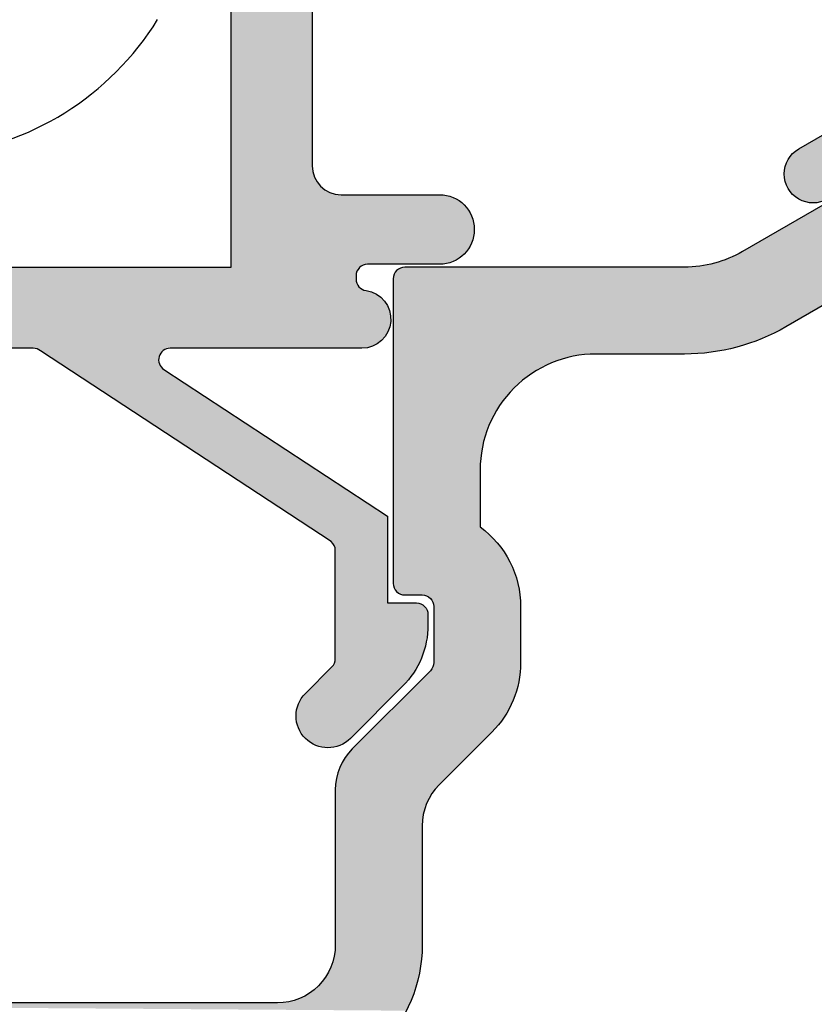
# Model space of a CAD drawing. Extents: x 0 to 354, y 0 to 482.
# Drawn here: x 102 to 116, y 56 to 73 of the extents above; entities that cross this region are included whole.
import ezdxf

# ---------------------------------------------------------------- set-up
doc = ezdxf.new("R2010")
doc.units = 0
doc.layers.add('APL_HATCH', color=253, linetype='CONTINUOUS')
doc.layers.add('APL_JOINERY', color=2, linetype='CONTINUOUS')

# ---------------------------------------------------------------- blocks, each defined once
blk = doc.blocks.new('*U67')
at = {"layer": 'APL_HATCH', "linetype": 'CONTINUOUS'}
for points in [[(40, 19.961), (35.24, 18.945), (31.979, 15.33)], [(35.24, 18.945), (31.229, 16.629), (31.979, 15.33)], [(31.021, 16.524), (30.913, 16.482), (31.979, 15.33)], [(31.126, 16.574), (31.021, 16.524), (31.979, 15.33)], [(31.229, 16.629), (31.126, 16.574), (31.979, 15.33)], [(25.3, 16.334), (25.271, 16.314), (31.979, 15.33)], [(25.332, 16.349), (25.3, 16.334), (31.979, 15.33)], [(25.365, 16.358), (25.332, 16.349), (31.979, 15.33)], [(25.4, 16.361), (25.365, 16.358), (31.979, 15.33)], [(31.979, 15.33), (30.229, 16.361), (25.4, 16.361)], [(30.345, 16.364), (30.229, 16.361), (31.979, 15.33)], [(30.461, 16.374), (30.345, 16.364), (31.979, 15.33)], [(30.576, 16.391), (30.461, 16.374), (31.979, 15.33)], [(30.69, 16.415), (30.576, 16.391), (31.979, 15.33)], [(30.802, 16.445), (30.69, 16.415), (31.979, 15.33)], [(30.913, 16.482), (30.802, 16.445), (31.979, 15.33)], [(25.203, 16.196), (25.2, 16.161), (31.979, 15.33)], [(25.2, 16.161), (28.468, 14.847), (31.979, 15.33)], [(25.2, 16.161), (28.353, 14.831), (28.468, 14.847)], [(25.2, 16.161), (28.239, 14.807), (28.353, 14.831)], [(25.2, 16.161), (28.126, 14.777), (28.239, 14.807)], [(25.2, 16.161), (28.016, 14.74), (28.126, 14.777)], [(25.2, 16.161), (27.908, 14.697), (28.016, 14.74)], [(25.2, 16.161), (27.802, 14.648), (27.908, 14.697)], [(25.2, 16.161), (27.7, 14.593), (27.802, 14.648)], [(25.2, 16.161), (27.601, 14.532), (27.7, 14.593)], [(25.2, 16.161), (27.506, 14.465), (27.601, 14.532)], [(25.2, 16.161), (27.414, 14.393), (27.506, 14.465)], [(25.2, 16.161), (27.328, 14.316), (27.414, 14.393)], [(25.2, 16.161), (27.245, 14.233), (27.328, 14.316)], [(25.2, 16.161), (27.168, 14.146), (27.245, 14.233)], [(25.2, 16.161), (27.096, 14.055), (27.168, 14.146)], [(25.2, 16.161), (27.029, 13.96), (27.096, 14.055)], [(25.2, 16.161), (26.968, 13.861), (27.029, 13.96)], [(25.2, 16.161), (25.2, 10.902), (26.968, 13.861)], [(25.212, 16.229), (25.203, 16.196), (31.979, 15.33)], [(25.227, 16.261), (25.212, 16.229), (31.979, 15.33)], [(25.247, 16.289), (25.227, 16.261), (31.979, 15.33)], [(25.271, 16.314), (25.247, 16.289), (31.979, 15.33)], [(31.979, 15.33), (28.468, 14.847), (31.845, 15.256)], [(31.845, 15.256), (28.468, 14.847), (31.708, 15.189)], [(31.708, 15.189), (28.468, 14.847), (31.568, 15.127)], [(31.568, 15.127), (28.468, 14.847), (28.584, 14.858)], [(31.568, 15.127), (28.584, 14.858), (31.426, 15.072)], [(31.426, 15.072), (28.584, 14.858), (31.281, 15.023)], [(31.281, 15.023), (28.584, 14.858), (31.135, 14.98)], [(31.135, 14.98), (28.584, 14.858), (30.986, 14.944)], [(30.986, 14.944), (28.584, 14.858), (28.7, 14.861)], [(30.986, 14.944), (28.7, 14.861), (30.836, 14.914)], [(30.836, 14.914), (28.7, 14.861), (30.686, 14.891)], [(30.686, 14.891), (28.7, 14.861), (30.534, 14.874)], [(30.534, 14.874), (28.7, 14.861), (30.381, 14.864)], [(30.381, 14.864), (28.7, 14.861), (30.229, 14.861)], [(26.968, 13.861), (25.2, 10.902), (26.913, 13.759)], [(26.913, 13.759), (25.2, 10.902), (26.864, 13.653)], [(26.864, 13.653), (25.2, 10.902), (26.821, 13.545)], [(26.821, 13.545), (25.2, 10.902), (26.784, 13.435)], [(26.784, 13.435), (25.2, 10.902), (26.754, 13.322)], [(26.754, 13.322), (25.2, 10.902), (26.73, 13.208)], [(26.73, 13.208), (25.2, 10.902), (26.714, 13.093)], [(26.714, 13.093), (25.2, 10.902), (26.703, 12.977)], [(26.703, 12.977), (25.2, 10.902), (26.7, 12.861)], [(26.7, 12.861), (25.2, 10.902), (26.7, 11.877)], [(26.7, 11.877), (25.2, 10.902), (26.784, 11.812)], [(26.784, 11.812), (25.2, 10.902), (26.864, 11.741)], [(26.864, 11.741), (25.2, 10.902), (26.94, 11.666)], [(26.94, 11.666), (25.2, 10.902), (27.01, 11.585)], [(27.01, 11.585), (25.2, 10.902), (27.076, 11.501)], [(27.076, 11.501), (25.2, 10.902), (27.136, 11.413)], [(27.136, 11.413), (25.2, 10.902), (27.19, 11.321)], [(27.19, 11.321), (25.2, 10.902), (27.238, 11.226)], [(27.238, 11.226), (25.2, 10.902), (27.281, 11.128)], [(27.281, 11.128), (25.2, 10.902), (27.317, 11.027)], [(27.317, 11.027), (25.2, 10.902), (27.347, 10.925)], [(27.347, 10.925), (25.2, 10.902), (27.37, 10.821)], [(25.2, 10.902), (25.203, 10.868), (27.37, 10.821)], [(25.203, 10.868), (25.212, 10.834), (27.37, 10.821)], [(25.212, 10.834), (25.227, 10.802), (27.37, 10.821)], [(27.37, 10.821), (25.227, 10.802), (27.387, 10.715)], [(25.227, 10.802), (25.247, 10.774), (27.387, 10.715)], [(25.247, 10.774), (25.271, 10.749), (27.387, 10.715)], [(25.271, 10.749), (25.3, 10.729), (27.387, 10.715)], [(25.3, 10.729), (25.332, 10.714), (27.387, 10.715)], [(27.387, 10.715), (25.332, 10.714), (25.7, 10.702)], [(25.332, 10.714), (25.365, 10.705), (25.7, 10.702)], [(27.387, 10.715), (25.7, 10.702), (27.397, 10.609)], [(25.365, 10.705), (25.4, 10.702), (25.7, 10.702)], [(25.7, 10.702), (25.735, 10.699), (27.397, 10.609)], [(25.735, 10.699), (25.768, 10.69), (27.397, 10.609)], [(25.768, 10.69), (25.8, 10.676), (27.397, 10.609)], [(25.8, 10.676), (25.829, 10.656), (27.397, 10.609)], [(25.829, 10.656), (25.853, 10.631), (27.397, 10.609)], [(25.853, 10.631), (25.873, 10.602), (27.397, 10.609)], [(27.397, 10.609), (25.873, 10.602), (27.4, 10.502)], [(25.873, 10.602), (25.888, 10.571), (27.4, 10.502)], [(25.888, 10.571), (25.897, 10.537), (27.4, 10.502)], [(25.897, 10.537), (25.9, 10.502), (27.4, 10.502)], [(27.4, 10.502), (25.9, 9.536), (27.4, 9.536)], [(25.9, 10.502), (25.9, 9.536), (27.4, 10.502)], [(27.4, 9.536), (25.896, 9.497), (27.397, 9.433)], [(25.9, 9.536), (25.896, 9.497), (27.4, 9.536)], [(25.841, 9.395), (24.493, 8.046), (27.388, 9.331)], [(25.866, 9.425), (25.841, 9.395), (27.388, 9.331)], [(25.885, 9.46), (25.866, 9.425), (27.397, 9.433)], [(27.397, 9.433), (25.866, 9.425), (27.388, 9.331)], [(25.896, 9.497), (25.885, 9.46), (27.397, 9.433)], [(27.388, 9.331), (24.493, 8.046), (27.372, 9.23)], [(27.372, 9.23), (24.493, 8.046), (27.351, 9.129)], [(27.351, 9.129), (24.493, 8.046), (27.323, 9.03)], [(27.323, 9.03), (24.493, 8.046), (27.29, 8.933)], [(27.29, 8.933), (24.493, 8.046), (27.25, 8.838)], [(27.25, 8.838), (24.493, 8.046), (27.205, 8.746)], [(27.205, 8.746), (24.493, 8.046), (27.155, 8.657)], [(27.155, 8.657), (24.493, 8.046), (27.099, 8.57)], [(27.099, 8.57), (24.493, 8.046), (27.038, 8.488)], [(27.038, 8.488), (24.493, 8.046), (26.972, 8.409)], [(26.972, 8.409), (24.493, 8.046), (26.902, 8.334)], [(26.902, 8.334), (24.493, 8.046), (25.993, 7.425)], [(24.44, 7.988), (24.391, 7.927), (25.993, 7.425)], [(24.493, 8.046), (24.44, 7.988), (25.993, 7.425)], [(24.347, 7.862), (24.309, 7.793), (25.993, 7.425)], [(24.391, 7.927), (24.347, 7.862), (25.993, 7.425)], [(24.276, 7.722), (24.249, 7.648), (25.993, 7.425)], [(24.309, 7.793), (24.276, 7.722), (25.993, 7.425)], [(24.212, 7.495), (24.203, 7.417), (25.993, 7.425)], [(24.228, 7.572), (24.212, 7.495), (25.993, 7.425)], [(24.249, 7.648), (24.228, 7.572), (25.993, 7.425)], [(24.203, 7.417), (24.2, 7.339), (25.94, 7.367)], [(25.94, 7.367), (24.2, 7.339), (25.891, 7.305)], [(24.2, 7.339), (25.847, 7.24), (25.891, 7.305)], [(24.2, 7.339), (24.2, 4.661), (25.847, 7.24)], [(25.993, 7.425), (24.203, 7.417), (25.94, 7.367)], [(25.847, 7.24), (24.2, 4.661), (25.809, 7.172)], [(25.809, 7.172), (24.2, 4.661), (25.776, 7.1)], [(25.776, 7.1), (24.2, 4.661), (25.749, 7.027)], [(25.749, 7.027), (24.2, 4.661), (25.728, 6.951)], [(25.728, 6.951), (24.2, 4.661), (25.712, 6.874)], [(25.712, 6.874), (24.2, 4.661), (25.703, 6.796)], [(25.703, 6.796), (24.2, 4.661), (25.7, 6.718)], [(25.7, 6.718), (24.2, 4.661), (25.7, 4.661)], [(24.2, 4.661), (24.197, 4.578), (25.697, 4.53)], [(25.7, 4.661), (24.2, 4.661), (25.697, 4.53)], [(24.186, 4.496), (24.169, 4.415), (25.686, 4.4)], [(24.197, 4.578), (24.186, 4.496), (25.697, 4.53)], [(25.697, 4.53), (24.186, 4.496), (25.686, 4.4)], [(24.116, 4.259), (24.079, 4.185), (25.645, 4.141)], [(24.146, 4.336), (24.116, 4.259), (25.669, 4.27)], [(25.669, 4.27), (24.116, 4.259), (25.645, 4.141)], [(24.169, 4.415), (24.146, 4.336), (25.686, 4.4)], [(25.686, 4.4), (24.146, 4.336), (25.669, 4.27)], [(24.037, 4.114), (23.989, 4.047), (25.615, 4.014)], [(24.079, 4.185), (24.037, 4.114), (25.645, 4.141)], [(25.645, 4.141), (24.037, 4.114), (25.615, 4.014)], [(23.877, 3.925), (23.814, 3.872), (25.578, 3.888)], [(23.936, 3.984), (23.877, 3.925), (25.578, 3.888)], [(23.989, 4.047), (23.936, 3.984), (25.615, 4.014)], [(25.615, 4.014), (23.936, 3.984), (25.578, 3.888)], [(23.602, 3.745), (23.525, 3.715), (25.484, 3.644)], [(23.676, 3.781), (23.602, 3.745), (25.534, 3.765)], [(25.534, 3.765), (23.602, 3.745), (25.484, 3.644)], [(23.747, 3.824), (23.676, 3.781), (25.534, 3.765)], [(23.814, 3.872), (23.747, 3.824), (25.534, 3.765)], [(25.578, 3.888), (23.814, 3.872), (25.534, 3.765)], [(11.059, 3.646), (11.015, 3.627), (25.484, 3.644)], [(25.484, 3.644), (11.015, 3.627), (25.428, 3.526)], [(11.106, 3.657), (11.059, 3.646), (25.484, 3.644)], [(14.4, 3.661), (11.106, 3.657), (25.484, 3.644)], [(23.2, 3.661), (14.4, 3.661), (25.484, 3.644)], [(16.6, 3.661), (14.4, 3.661), (23.2, 3.661)], [(23.283, 3.664), (23.2, 3.661), (25.484, 3.644)], [(23.365, 3.675), (23.283, 3.664), (25.484, 3.644)], [(23.445, 3.692), (23.365, 3.675), (25.484, 3.644)], [(23.525, 3.715), (23.445, 3.692), (25.484, 3.644)]]:
    blk.add_solid(points, dxfattribs=at)
blk = doc.blocks.new('00658C')
at = {"layer": 'APL_JOINERY'}
for points in [[(35.24, 18.945), (31.229, 16.629, -0.131652), (30.229, 16.361), (25.4, 16.361, 0.414214), (25.2, 16.161), (25.2, 10.902, 0.414214), (25.4, 10.702), (25.7, 10.702, -0.414214), (25.9, 10.502), (25.9, 9.536, -0.198912), (25.841, 9.395), (24.493, 8.046, 0.198912), (24.2, 7.339), (24.2, 4.661, -0.414214), (23.2, 3.661), (16.6, 3.661, -0.414214)], [(40, 19.961), (31.979, 15.33, -0.131652), (30.229, 14.861), (28.7, 14.861, 0.414214), (26.7, 12.861), (26.7, 11.877, -0.239932), (27.4, 10.502), (27.4, 9.536, -0.198912), (26.902, 8.334), (25.993, 7.425, 0.198912), (25.7, 6.718), (25.7, 4.661, -0.414214), (23.2, 2.161), (17.7, 2.161, 0.414214), (16.7, 1.161), (16.7, -9.139, 0.414214), (17.2, -9.639), (38.599, -9.639)]]:
    blk.add_lwpolyline(points, format="xyb", dxfattribs=at)
at = {"layer": 'APL_HATCH', "linetype": 'CONTINUOUS'}
blk.add_blockref('*U67', (0, 0), dxfattribs=at)
blk = doc.blocks.new('92780')
at = {"layer": 'APL_JOINERY'}
blk.add_blockref('00658C', (-2, 16.139), dxfattribs=at)
blk = doc.blocks.new('*U69')
at = {"layer": 'APL_HATCH', "linetype": 'CONTINUOUS', "extrusion": (0, 0, -1)}
for points in [[(-7.5, 14.56), (-8.914, 13.479), (-7.5, 8.35)], [(-8.914, 13.479), (-8.903, 13.421), (-7.5, 8.35)], [(-8.903, 13.421), (-8.9, 13.363), (-7.5, 8.35)], [(-8.9, 13.363), (-8.9, 10.1), (-7.5, 8.35)], [(-18.05, 10.824), (-17.8, 9.525), (-17.3, 10.391)], [(-17.3, 10.391), (-17.8, 9.525), (-17.25, 10.358)], [(-17.127, 10.225), (-17.8, 9.525), (-17.098, 10.172)], [(-17.163, 10.274), (-17.8, 9.525), (-17.127, 10.225)], [(-17.204, 10.319), (-17.8, 9.525), (-17.163, 10.274)], [(-17.25, 10.358), (-17.8, 9.525), (-17.204, 10.319)], [(-8.9, 10.1), (-8.904, 10.04), (-7.5, 8.35)], [(-8.904, 10.04), (-8.915, 9.98), (-7.5, 8.35)], [(-17.06, 10.058), (-17.8, 9.525), (-17.052, 9.998)], [(-17.076, 10.116), (-17.8, 9.525), (-17.06, 10.058)], [(-17.098, 10.172), (-17.8, 9.525), (-17.076, 10.116)], [(-8.915, 9.98), (-8.932, 9.923), (-7.5, 8.35)], [(-8.932, 9.923), (-8.957, 9.868), (-7.5, 8.35)], [(-8.957, 9.868), (-8.989, 9.816), (-7.5, 8.35)], [(-17.052, 9.998), (-17.8, 9.525), (-17.05, 9.938)], [(-17.05, 9.938), (-17.8, 9.525), (-17.056, 9.878)], [(-17.056, 9.878), (-17.8, 9.525), (-17.07, 9.819)], [(-8.989, 9.816), (-9.026, 9.768), (-7.5, 8.35)], [(-9.026, 9.768), (-9.068, 9.726), (-7.5, 8.35)], [(-9.068, 9.726), (-9.116, 9.689), (-7.5, 8.35)], [(-9.116, 9.689), (-9.168, 9.657), (-7.5, 8.35)], [(-17.07, 9.819), (-17.8, 9.525), (-17.09, 9.762)], [(-17.09, 9.762), (-17.8, 9.525), (-17.117, 9.708)], [(-17.117, 9.708), (-17.8, 9.525), (-17.15, 9.658)], [(-9.168, 9.657), (-9.223, 9.632), (-7.5, 8.35)], [(-9.223, 9.632), (-9.28, 9.615), (-7.5, 8.35)], [(-9.28, 9.615), (-9.34, 9.604), (-7.5, 8.35)], [(-9.34, 9.604), (-9.4, 9.6), (-7.5, 8.35)], [(-11.1, 9.6), (-11.163, 9.597), (-7.5, 8.35)], [(-9.4, 9.6), (-11.1, 9.6), (-7.5, 8.35)], [(-11.163, 9.597), (-11.225, 9.587), (-7.5, 8.35)], [(-11.225, 9.587), (-11.285, 9.571), (-7.5, 8.35)], [(-11.285, 9.571), (-11.344, 9.548), (-7.5, 8.35)], [(-11.344, 9.548), (-11.4, 9.52), (-7.5, 8.35)], [(-11.4, 9.52), (-11.453, 9.485), (-7.5, 8.35)], [(-17.15, 9.658), (-17.8, 9.525), (-17.189, 9.612)], [(-17.189, 9.612), (-17.8, 9.525), (-17.234, 9.571)], [(-17.234, 9.571), (-17.8, 9.525), (-17.283, 9.536)], [(-17.283, 9.536), (-17.8, 9.525), (-17.336, 9.506)], [(-17.8, 9.525), (-17.746, 9.498), (-17.336, 9.506)], [(-11.453, 9.485), (-11.501, 9.446), (-7.5, 8.35)], [(-11.501, 9.446), (-11.546, 9.401), (-7.5, 8.35)], [(-11.546, 9.401), (-11.585, 9.353), (-7.5, 8.35)], [(-11.585, 9.353), (-11.62, 9.3), (-7.5, 8.35)], [(-17.336, 9.506), (-17.746, 9.498), (-17.392, 9.484)], [(-17.746, 9.498), (-17.689, 9.478), (-17.392, 9.484)], [(-17.392, 9.484), (-17.689, 9.478), (-17.45, 9.468)], [(-17.689, 9.478), (-17.63, 9.465), (-17.45, 9.468)], [(-17.45, 9.468), (-17.63, 9.465), (-17.51, 9.46)], [(-17.63, 9.465), (-17.57, 9.459), (-17.51, 9.46)], [(-11.62, 9.3), (-11.648, 9.244), (-7.5, 8.35)], [(-11.648, 9.244), (-11.671, 9.185), (-7.5, 8.35)], [(-11.671, 9.185), (-11.687, 9.125), (-7.5, 8.35)], [(-11.687, 9.125), (-11.697, 9.063), (-7.5, 8.35)], [(-11.697, 9.063), (-11.7, 9), (-7.5, 8.35)], [(-11.7, 9), (-11.697, 8.937), (-7.5, 8.35)], [(-11.697, 8.937), (-11.687, 8.875), (-7.5, 8.35)], [(-11.687, 8.875), (-11.671, 8.815), (-7.5, 8.35)], [(-11.671, 8.815), (-11.648, 8.756), (-7.5, 8.35)], [(-11.648, 8.756), (-11.62, 8.7), (-7.5, 8.35)], [(-11.62, 8.7), (-11.585, 8.647), (-7.5, 8.35)], [(-11.585, 8.647), (-11.546, 8.599), (-7.5, 8.35)], [(-11.546, 8.599), (-11.501, 8.554), (-7.5, 8.35)], [(-11.501, 8.554), (-11.453, 8.515), (-7.5, 8.35)], [(-11.453, 8.515), (-11.4, 8.48), (-7.5, 8.35)], [(-0.132, 8.338), (-9.705, 8.329), (-0.1, 8.323)], [(-9.705, 8.329), (-9.685, 8.3), (-0.1, 8.323)], [(-0.165, 8.347), (-9.705, 8.329), (-0.132, 8.338)], [(-7.5, 8.35), (-9.705, 8.329), (-0.165, 8.347)], [(-0.2, 8.35), (-7.5, 8.35), (-0.165, 8.347)], [(-11.4, 8.48), (-11.344, 8.452), (-7.5, 8.35)], [(-11.344, 8.452), (-9.858, 8.4), (-7.5, 8.35)], [(-9.858, 8.4), (-9.824, 8.397), (-7.5, 8.35)], [(-9.824, 8.397), (-9.79, 8.388), (-7.5, 8.35)], [(-9.79, 8.388), (-9.758, 8.373), (-7.5, 8.35)], [(-9.758, 8.373), (-9.73, 8.353), (-7.5, 8.35)], [(-9.73, 8.353), (-9.705, 8.329), (-7.5, 8.35)], [(-11.344, 8.452), (-11.285, 8.429), (-9.858, 8.4)], [(-11.285, 8.429), (-11.225, 8.413), (-9.858, 8.4)], [(-11.225, 8.413), (-11.163, 8.403), (-9.858, 8.4)], [(-11.163, 8.403), (-11.1, 8.4), (-9.858, 8.4)], [(-0.003, 8.185), (-9.658, 8.143), (0, 8.15)], [(-0.012, 8.218), (-9.658, 8.2), (-0.003, 8.185)], [(-9.658, 8.2), (-9.658, 8.143), (-0.003, 8.185)], [(-0.027, 8.25), (-9.661, 8.235), (-0.012, 8.218)], [(-9.661, 8.235), (-9.658, 8.2), (-0.012, 8.218)], [(-0.047, 8.279), (-9.67, 8.268), (-0.027, 8.25)], [(-9.67, 8.268), (-9.661, 8.235), (-0.027, 8.25)], [(-0.071, 8.303), (-9.685, 8.3), (-0.047, 8.279)], [(-9.685, 8.3), (-9.67, 8.268), (-0.047, 8.279)], [(-0.1, 8.323), (-9.685, 8.3), (-0.071, 8.303)], [(0, 8.15), (-9.658, 8.143), (-2.135, 6.936)], [(-9.658, 8.143), (-9.662, 8.107), (-2.135, 6.936)], [(-9.662, 8.107), (-9.671, 8.073), (-2.135, 6.936)], [(-9.671, 8.073), (-9.686, 8.041), (-2.135, 6.936)], [(-9.686, 8.041), (-9.707, 8.012), (-2.135, 6.936)], [(-9.707, 8.012), (-9.733, 7.987), (-2.135, 6.936)], [(-9.733, 7.987), (-9.762, 7.967), (-2.135, 6.936)], [(-9.762, 7.967), (-9.795, 7.953), (-2.135, 6.936)], [(-9.795, 7.953), (-9.83, 7.945), (-2.135, 6.936)], [(-9.83, 7.945), (-9.888, 7.933), (-2.135, 6.936)], [(-9.888, 7.933), (-9.945, 7.913), (-2.135, 6.936)], [(-9.945, 7.913), (-2.217, 6.947), (-2.135, 6.936)], [(-9.945, 7.913), (-9.999, 7.888), (-2.217, 6.947)], [(-9.999, 7.888), (-10.05, 7.856), (-2.217, 6.947)], [(-10.05, 7.856), (-10.096, 7.818), (-2.217, 6.947)], [(-10.096, 7.818), (-10.138, 7.775), (-2.217, 6.947)], [(-10.138, 7.775), (-10.174, 7.727), (-2.217, 6.947)], [(-10.174, 7.727), (-10.204, 7.675), (-2.217, 6.947)], [(-10.204, 7.675), (-10.228, 7.62), (-2.217, 6.947)], [(-10.228, 7.62), (-10.245, 7.563), (-2.217, 6.947)], [(-10.245, 7.563), (-10.255, 7.504), (-2.217, 6.947)], [(-10.255, 7.504), (-10.257, 7.444), (-2.217, 6.947)], [(-10.257, 7.444), (-10.253, 7.384), (-2.217, 6.947)], [(-10.253, 7.384), (-10.242, 7.325), (-2.217, 6.947)], [(-10.242, 7.325), (-2.3, 6.95), (-2.217, 6.947)], [(-10.242, 7.325), (-10.223, 7.268), (-2.3, 6.95)], [(-10.223, 7.268), (-10.198, 7.214), (-2.3, 6.95)], [(-10.198, 7.214), (-10.167, 7.163), (-2.3, 6.95)], [(-10.167, 7.163), (-10.129, 7.116), (-2.3, 6.95)], [(-10.129, 7.116), (-10.087, 7.074), (-2.3, 6.95)], [(-10.087, 7.074), (-10.039, 7.037), (-2.3, 6.95)], [(-10.039, 7.037), (-9.988, 7.006), (-2.3, 6.95)], [(-9.988, 7.006), (-9.933, 6.982), (-2.3, 6.95)], [(-9.933, 6.982), (-9.876, 6.964), (-2.3, 6.95)], [(-9.876, 6.964), (-9.817, 6.954), (-2.3, 6.95)], [(-9.817, 6.954), (-4.082, 6.95), (-2.3, 6.95)], [(-9.817, 6.954), (-6.449, 6.95), (-4.082, 6.95)], [(-4.082, 6.95), (-6.415, 6.947), (-4.116, 6.947)], [(-6.449, 6.95), (-6.415, 6.947), (-4.082, 6.95)], [(-4.116, 6.947), (-6.382, 6.938), (-4.15, 6.938)], [(-6.415, 6.947), (-6.382, 6.938), (-4.116, 6.947)], [(-4.15, 6.938), (-6.351, 6.924), (-4.182, 6.923)], [(-6.382, 6.938), (-6.351, 6.924), (-4.15, 6.938)], [(-6.351, 6.924), (-6.323, 6.905), (-4.182, 6.923)], [(-4.182, 6.923), (-6.323, 6.905), (-4.21, 6.903)], [(-6.323, 6.905), (-6.299, 6.881), (-4.21, 6.903)], [(-4.21, 6.903), (-6.299, 6.881), (-6.279, 6.854)], [(-4.21, 6.903), (-6.279, 6.854), (-6.263, 6.823)], [(-4.21, 6.903), (-6.263, 6.823), (-6.254, 6.791)], [(-4.21, 6.903), (-6.254, 6.791), (-6.25, 6.757)], [(-4.21, 6.903), (-6.25, 6.757), (-6.251, 6.723)], [(-4.21, 6.903), (-6.251, 6.723), (-6.259, 6.689)], [(-4.21, 6.903), (-6.259, 6.689), (-6.272, 6.658)], [(-4.21, 6.903), (-6.272, 6.658), (-6.29, 6.629)], [(-4.21, 6.903), (-6.29, 6.629), (-6.313, 6.604)], [(-4.21, 6.903), (-6.313, 6.604), (-9.229, 3.612)], [(-9.817, 6.954), (-9.757, 6.95), (-6.449, 6.95)], [(-6.313, 6.604), (-6.34, 6.583), (-9.229, 3.612)], [(-6.34, 6.583), (-10.2, 4.051), (-9.229, 3.612)], [(-10.2, 4.051), (-9.253, 3.587), (-9.229, 3.612)], [(-10.2, 4.051), (-10.2, 2.553), (-9.253, 3.587)], [(-9.253, 3.587), (-10.2, 2.553), (-9.273, 3.559)], [(-9.273, 3.559), (-10.2, 2.553), (-9.288, 3.527)], [(-9.288, 3.527), (-10.2, 2.553), (-9.297, 3.493)], [(-9.297, 3.493), (-10.2, 2.553), (-9.3, 3.459)], [(-9.3, 3.459), (-10.2, 2.553), (-9.3, 1.592)], [(-10.2, 2.553), (-10.735, 2.55), (-9.3, 1.592)], [(-10.735, 2.55), (-10.768, 2.541), (-9.3, 1.592)], [(-10.7, 2.553), (-10.735, 2.55), (-10.2, 2.553)], [(-10.768, 2.541), (-10.8, 2.526), (-9.3, 1.592)], [(-10.8, 2.526), (-10.829, 2.506), (-9.3, 1.592)], [(-10.829, 2.506), (-10.853, 2.482), (-9.3, 1.592)], [(-10.853, 2.482), (-10.873, 2.453), (-9.3, 1.592)], [(-10.873, 2.453), (-10.888, 2.421), (-9.3, 1.592)], [(-10.888, 2.421), (-10.897, 2.388), (-9.3, 1.592)], [(-10.897, 2.388), (-10.9, 2.353), (-9.3, 1.592)], [(-10.9, 2.353), (-10.9, 2.174), (-9.3, 1.592)], [(-10.9, 2.174), (-10.897, 2.076), (-9.3, 1.592)], [(-10.897, 2.076), (-10.887, 1.979), (-9.3, 1.592)], [(-10.887, 1.979), (-10.871, 1.882), (-9.3, 1.592)], [(-10.871, 1.882), (-10.849, 1.786), (-9.3, 1.592)], [(-10.849, 1.786), (-10.82, 1.692), (-9.3, 1.592)], [(-9.29, 1.53), (-10.745, 1.511), (-9.278, 1.501)], [(-9.298, 1.56), (-10.745, 1.511), (-9.29, 1.53)], [(-9.3, 1.592), (-10.745, 1.511), (-9.298, 1.56)], [(-10.82, 1.692), (-10.786, 1.6), (-9.3, 1.592)], [(-10.786, 1.6), (-10.745, 1.511), (-9.3, 1.592)], [(-9.241, 1.45), (-10.699, 1.424), (-8.783, 0.992)], [(-10.699, 1.424), (-10.647, 1.341), (-8.783, 0.992)], [(-9.262, 1.474), (-10.699, 1.424), (-9.241, 1.45)], [(-9.278, 1.501), (-10.699, 1.424), (-9.262, 1.474)], [(-10.745, 1.511), (-10.699, 1.424), (-9.278, 1.501)], [(-10.647, 1.341), (-10.59, 1.261), (-8.783, 0.992)], [(-10.59, 1.261), (-10.528, 1.185), (-8.783, 0.992)], [(-10.528, 1.185), (-10.461, 1.114), (-8.783, 0.992)], [(-10.461, 1.114), (-9.561, 0.214), (-8.783, 0.992)], [(-8.706, 0.896), (-9.561, 0.214), (-8.677, 0.842)], [(-8.742, 0.946), (-9.561, 0.214), (-8.706, 0.896)], [(-8.783, 0.992), (-9.561, 0.214), (-8.742, 0.946)], [(-8.636, 0.725), (-9.561, 0.214), (-8.626, 0.665)], [(-8.653, 0.785), (-9.561, 0.214), (-8.636, 0.725)], [(-8.677, 0.842), (-9.561, 0.214), (-8.653, 0.785)], [(-8.626, 0.665), (-9.561, 0.214), (-8.622, 0.603)], [(-8.622, 0.603), (-9.561, 0.214), (-8.626, 0.541)], [(-8.626, 0.541), (-9.561, 0.214), (-8.636, 0.481)], [(-8.636, 0.481), (-9.561, 0.214), (-8.653, 0.421)], [(-8.653, 0.421), (-9.561, 0.214), (-8.677, 0.364)], [(-8.677, 0.364), (-9.561, 0.214), (-8.706, 0.31)], [(-8.706, 0.31), (-9.561, 0.214), (-8.742, 0.26)], [(-8.742, 0.26), (-9.561, 0.214), (-8.783, 0.214)], [(-8.783, 0.214), (-9.515, 0.173), (-8.829, 0.173)], [(-9.561, 0.214), (-9.515, 0.173), (-8.783, 0.214)], [(-8.829, 0.173), (-9.465, 0.137), (-8.88, 0.137)], [(-9.515, 0.173), (-9.465, 0.137), (-8.829, 0.173)], [(-8.88, 0.137), (-9.411, 0.108), (-8.934, 0.108)], [(-9.465, 0.137), (-9.411, 0.108), (-8.88, 0.137)], [(-8.934, 0.108), (-9.354, 0.084), (-8.991, 0.084)], [(-9.411, 0.108), (-9.354, 0.084), (-8.934, 0.108)], [(-8.991, 0.084), (-9.295, 0.067), (-9.05, 0.067)], [(-9.354, 0.084), (-9.295, 0.067), (-8.991, 0.084)], [(-9.05, 0.067), (-9.234, 0.057), (-9.111, 0.057)], [(-9.295, 0.067), (-9.234, 0.057), (-9.05, 0.067)], [(-9.234, 0.057), (-9.172, 0.053), (-9.111, 0.057)]]:
    blk.add_solid(points, dxfattribs=at)
blk = doc.blocks.new('02492')
at = {"layer": 'APL_JOINERY'}
for points in [[(9.3, 1.592), (9.3, 3.459, 0.221695), (9.229, 3.612), (4.21, 6.903, 0.176327), (4.082, 6.95), (2.3, 6.95, 0.414214)], [(0.2, 8.35), (7.5, 8.35), (7.5, 14.56, -0.369251)], [(17.8, 9.525, -1), (17.3, 10.391), (18.05, 10.824)], [(8.9, 13.363), (8.9, 10.1, 0.414213), (9.4, 9.6), (11.1, 9.6, -1), (11.1, 8.4), (9.858, 8.4, 0.414213), (9.658, 8.2), (9.658, 8.143, 0.372427), (9.83, 7.945, -0.930126), (9.757, 6.95), (6.449, 6.95, 0.744973), (6.34, 6.583), (10.2, 4.051), (10.2, 2.553), (10.7, 2.553, -0.414214), (10.9, 2.353), (10.9, 2.174, -0.198912), (10.461, 1.114), (9.561, 0.214, -1), (8.783, 0.992), (9.241, 1.45, 0.198912), (9.3, 1.592)]]:
    blk.add_lwpolyline(points, format="xyb", dxfattribs=at)
at = {"layer": 'APL_HATCH', "linetype": 'CONTINUOUS'}
blk.add_blockref('*U69', (0, 0), dxfattribs=at)
blk = doc.blocks.new('9060710_CILL')
at = {"layer": 'APL_JOINERY', "color": 8}
blk.add_arc((9.5, 13.645), 5, 275.7392, 328.2117, dxfattribs=at)

msp = doc.modelspace()

# ---------------------------------------------------------------- block references
at = {"layer": 'APL_JOINERY'}
msp.add_blockref('9060710_CILL', (90.826, 62.236), dxfattribs=at)
at = {"layer": 'APL_JOINERY', "color": 7}
for name, p in [('92780', (85.445, 36.475)), ('02492', (98.345, 60.625))]:
    msp.add_blockref(name, p, dxfattribs=at)

doc.saveas('drawing.dxf')
